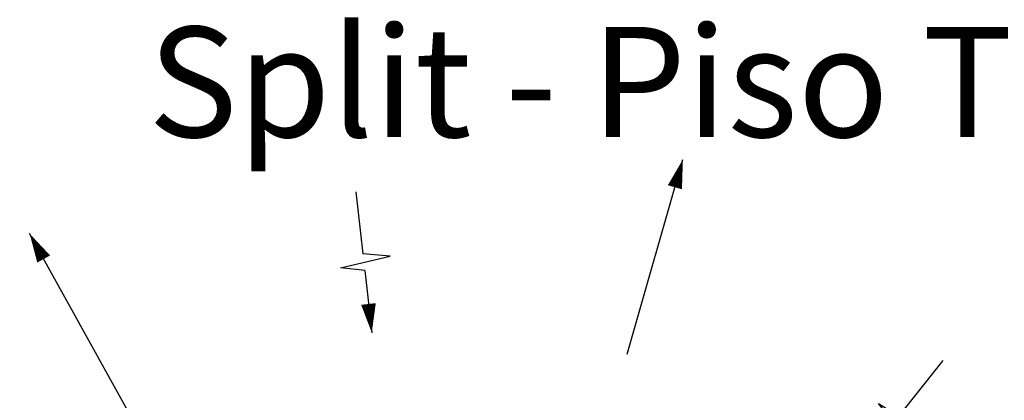
# Model space of a CAD drawing. Units: metres. Extents: x 382 to 657, y -46 to 206.
# Drawn here: x 475 to 476, y 40 to 40 of the extents above; entities that cross this region are included whole.
import ezdxf

# ---------------------------------------------------------------- set-up
doc = ezdxf.new("R2010")
doc.units = ezdxf.units.M
doc.header["$LTSCALE"] = 0.5
doc.header["$MEASUREMENT"] = 0
for name, color, linetype in [('CL-EVA-TEX', 150, 'CONTINUOUS'), ('CL-FRI', 5, 'CONTINUOUS'), ('CL-QUE', 1, 'CONTINUOUS'), ('CL-SIM', 8, 'CONTINUOUS')]:
    doc.layers.add(name, color=color, linetype=linetype)
doc.styles.add('SWISS', font='txt_____.ttf')

# ---------------------------------------------------------------- blocks, each defined once
blk = doc.blocks.new('BL-FRI')
at = {"layer": 'CL-FRI'}
blk.add_line((0, 0), (0, 0.2756), dxfattribs=at)
blk.add_lwpolyline([(0, 0.2756, 0, 0.02, 0), (0, 0.2362, 0.02, 0.02, 0)], format="xyseb", dxfattribs=at)
blk = doc.blocks.new('BL-QUE')
at = {"layer": 'CL-QUE'}
for p, q in [((0, 0.1077), (0, 0.1929)), ((0, 0), (0, 0.0846))]:
    blk.add_line(p, q, dxfattribs=at)
blk.add_lwpolyline([(0, 0.1929, 0, 0.02, 0), (0, 0.1535, 0.02, 0.02, 0)], format="xyseb", dxfattribs=at)
blk.add_lwpolyline([(0, 0.1077), (-0.0324, 0.1002), (0.0366, 0.0923), (0, 0.0846)], dxfattribs=at)
blk = doc.blocks.new('*U32')
at = {"layer": 'CL-FRI', "xscale": -1}
for p, rotation in [((0.7321, 0.6321), 314.9999999955315), ((0.9939, 0), 269.9999999990766)]:
    blk.add_blockref('BL-FRI', p, dxfattribs=dict(at, rotation=rotation))
at = {"layer": 'CL-QUE', "xscale": -1}
for p, rotation in [((1.1041, 0.4159), 112.5000000000508), ((1.1041, -0.4159), 67.50000000005076)]:
    blk.add_blockref('BL-QUE', p, dxfattribs=dict(at, rotation=rotation))

msp = doc.modelspace()

# ---------------------------------------------------------------- block references
at = {"layer": 'CL-SIM', "rotation": 73.98245644996321}
msp.add_blockref('*U32', (475.5139, 38.902), dxfattribs=at)

# ---------------------------------------------------------------- texts
at = {"layer": 'CL-EVA-TEX', "insert": (475.8817, 40.4777), "char_height": 0.15, "attachment_point": 5, "style": 'SWISS'}
msp.add_mtext('{\\fArial|b0|i0|c0|p34;UE 41\\P36.000 BTU/h\\PSplit - Piso Teto}', dxfattribs=at)

doc.saveas('drawing.dxf')
